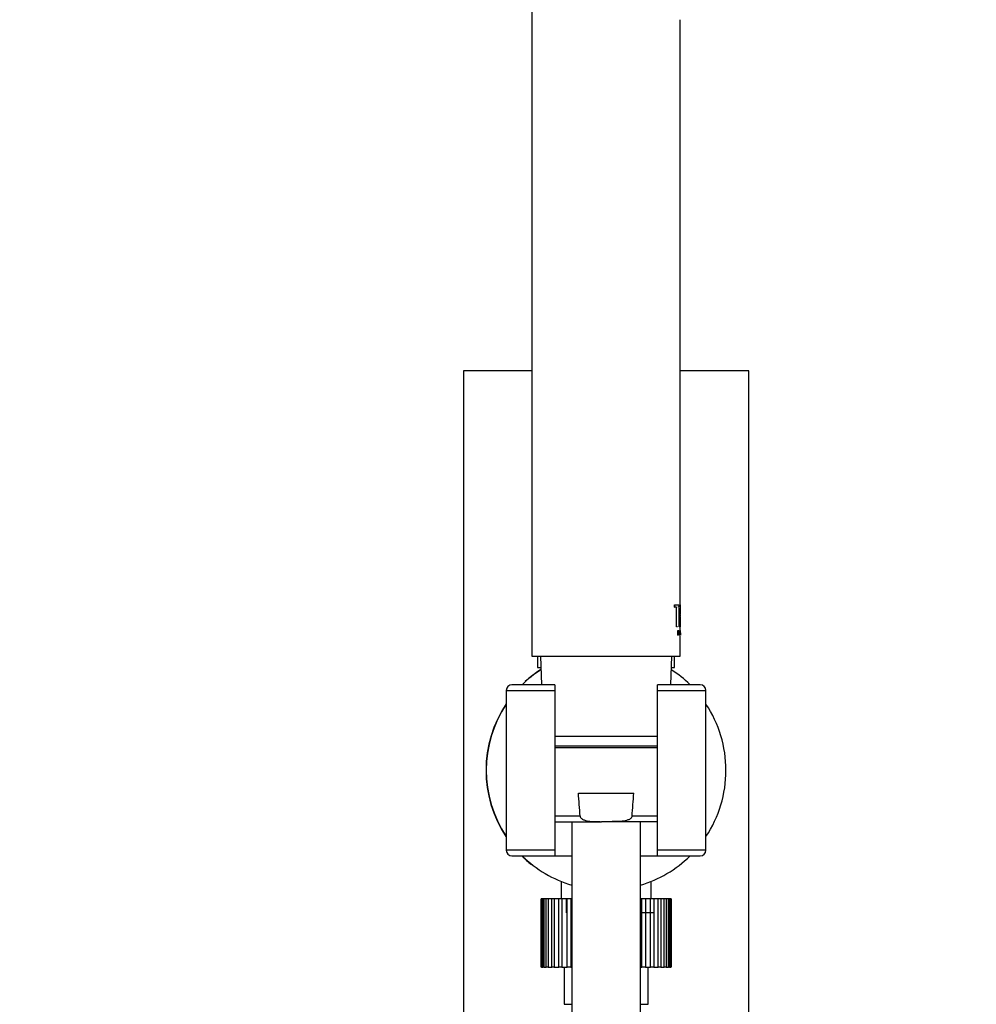
# Model space of a CAD drawing. Units: millimetres. Extents: x 0 to 1304, y 0 to 2645.
# Drawn here: x 969 to 1136, y 1876 to 2049 of the extents above; entities that cross this region are included whole.
import ezdxf
from ezdxf import colors
from ezdxf.entities.mleader import LeaderData, LeaderLine
from ezdxf.math import Vec2, Vec3

# ---------------------------------------------------------------- set-up
doc = ezdxf.new("R2010")
doc.units = ezdxf.units.MM
doc.layers.add('DV3_Défaut', color=7, linetype='Continuous')
doc.layers.add('Défaut', color=7, linetype='Continuous')

# ---------------------------------------------------------------- blocks, each defined once
blk = doc.blocks.new('_DOT')
at = {"color": 0}
blk.add_line((0, 0), (-1, 0), dxfattribs=at)
at = {"color": 0, "const_width": 0.333}
blk.add_lwpolyline([(-0.1665, 0, 1), (0.1665, 0, 1)], format="xyb", close=True, dxfattribs=at)
blk = doc.blocks.new('SE2')
at = {"layer": 'DV3_Défaut', "color": 7, "linetype": 'Continuous'}
for p, q in [((1058.36, 2121.38), (1058.36, 1937.38)), ((1084.36, 1946.36), (1084.36, 2048.88)), ((1058.36, 1987.38), (1046.36, 1987.38)), ((1046.36, 1987.38), (1046.36, 1864.83)), ((1096.36, 1987.38), (1084.36, 1987.38)), ((1096.36, 1864.83), (1096.36, 1987.38)), ((1083.35, 1946.36), (1083.39, 1946.36)), ((1083.35, 1945.98), (1083.35, 1946.36)), ((1083.35, 1945.98), (1083.39, 1945.98)), ((1083.39, 1946.36), (1084.08, 1946.36)), ((1083.39, 1945.98), (1083.39, 1946.36)), ((1083.72, 1945.98), (1083.39, 1945.98)), ((1083.68, 1942.5), (1083.68, 1945.98)), ((1083.72, 1942.5), (1083.72, 1945.98)), ((1084.08, 1945.98), (1083.95, 1945.98)), ((1084.08, 1946.36), (1084.08, 1945.98)), ((1084.14, 1946.36), (1084.18, 1946.36)), ((1084.36, 1946.36), (1084.41, 1946.36)), ((1084.36, 1944.66), (1084.36, 1946.36)), ((1084.41, 1944.66), (1084.41, 1946.36)), ((1084.14, 1942.5), (1084.14, 1945.76)), ((1084.18, 1942.5), (1084.18, 1945.78)), ((1084.25, 1944.66), (1084.41, 1944.66)), ((1084.41, 1944.28), (1084.25, 1944.28)), ((1084.36, 1942.5), (1084.36, 1944.28)), ((1084.41, 1944.39), (1084.41, 1944.54)), ((1084.41, 1942.5), (1084.41, 1944.28)), ((1083.68, 1942.5), (1083.72, 1942.5)), ((1083.85, 1942.5), (1083.72, 1942.5)), ((1084.14, 1942.5), (1084.18, 1942.5)), ((1084.25, 1942.5), (1084.18, 1942.5)), ((1084.36, 1942.5), (1084.41, 1942.5)), ((1084.36, 1941.86), (1084.36, 1942.5)), ((1083.93, 1941.86), (1083.98, 1941.86)), ((1083.93, 1941.05), (1083.93, 1941.86)), ((1083.93, 1941.05), (1083.98, 1941.05)), ((1083.98, 1941.86), (1084.04, 1941.86)), ((1083.98, 1941.05), (1083.98, 1941.86)), ((1084, 1941.05), (1083.98, 1941.05)), ((1084.04, 1941.8), (1084, 1941.8)), ((1084, 1941.8), (1084, 1941.51)), ((1084, 1941.51), (1084.04, 1941.51)), ((1084, 1941.44), (1084, 1941.05)), ((1084.04, 1941.44), (1084, 1941.44)), ((1084.22, 1941.05), (1084.27, 1941.86)), ((1084.22, 1941.05), (1084.27, 1941.05)), ((1084.27, 1941.86), (1084.32, 1941.86)), ((1084.27, 1941.05), (1084.32, 1941.86)), ((1084.27, 1941.7), (1084.27, 1941.56)), ((1084.28, 1941.05), (1084.27, 1941.05)), ((1084.29, 1941.3), (1084.28, 1941.05)), ((1084.34, 1941.3), (1084.29, 1941.3)), ((1084.3, 1941.05), (1084.29, 1941.18)), ((1084.3, 1941.36), (1084.32, 1941.7)), ((1084.33, 1941.36), (1084.3, 1941.36)), ((1084.32, 1941.86), (1084.35, 1941.05)), ((1084.32, 1941.7), (1084.33, 1941.36)), ((1084.35, 1941.05), (1084.34, 1941.3)), ((1084.35, 1941.05), (1084.35, 1941.05)), ((1084.36, 1941.86), (1084.41, 1941.86)), ((1084.36, 1941.05), (1084.36, 1941.86)), ((1084.36, 1937.38), (1084.36, 1940.96)), ((1084.41, 1941.05), (1084.41, 1941.86)), ((1084.41, 1941.51), (1084.41, 1941.8)), ((1084.41, 1941.44), (1084.41, 1941.05)), ((1058.36, 1937.38), (1084.36, 1937.38)), ((1059.36, 1937.38), (1059.36, 1935.38)), ((1059.86, 1937.38), (1060.02, 1932.38)), ((1082.69, 1932.38), (1082.86, 1937.38)), ((1083.36, 1935.38), (1083.36, 1937.38)), ((1059.36, 1935.38), (1059.92, 1935.38)), ((1082.79, 1935.38), (1083.36, 1935.38)), ((1062.36, 1932.38), (1054.86, 1932.38)), ((1062.36, 1932.38), (1062.36, 1931.38)), ((1080.36, 1931.38), (1080.36, 1932.38)), ((1087.86, 1932.38), (1080.36, 1932.38)), ((1053.86, 1931.38), (1062.36, 1931.38)), ((1053.86, 1931.38), (1053.86, 1903.38)), ((1062.36, 1931.38), (1062.36, 1903.38)), ((1080.36, 1903.38), (1080.36, 1931.38)), ((1080.36, 1931.38), (1088.86, 1931.38)), ((1088.86, 1903.38), (1088.86, 1931.38)), ((1062.36, 1923.38), (1080.36, 1923.38)), ((1062.36, 1923.38), (1080.36, 1923.38)), ((1080.36, 1921.6), (1062.36, 1921.6)), ((1062.36, 1921.38), (1080.36, 1921.38)), ((1066.49, 1913.38), (1076.22, 1913.38)), ((1066.81, 1909.35), (1062.36, 1909.35)), ((1062.36, 1908.38), (1070.55, 1908.38)), ((1065.36, 1908.38), (1065.36, 1737.56)), ((1072.16, 1908.38), (1070.55, 1908.38)), ((1080.36, 1908.38), (1072.16, 1908.38)), ((1080.36, 1909.35), (1075.91, 1909.35)), ((1077.36, 1737.56), (1077.36, 1908.38)), ((1062.36, 1903.38), (1053.86, 1903.38)), ((1062.36, 1903.38), (1062.36, 1902.38)), ((1080.36, 1902.38), (1080.36, 1903.38)), ((1088.86, 1903.38), (1080.36, 1903.38)), ((1054.86, 1902.38), (1062.36, 1902.38)), ((1062.36, 1902.38), (1065.36, 1902.38)), ((1077.36, 1902.38), (1080.36, 1902.38)), ((1080.36, 1902.38), (1087.86, 1902.38)), ((1060.62, 1899.28), (1060.71, 1899.28)), ((1082, 1899.28), (1082.01, 1899.28)), ((1063.46, 1897.92), (1063.46, 1894.88)), ((1079.26, 1894.88), (1079.26, 1897.92)), ((1059.97, 1894.88), (1059.97, 1894.88)), ((1059.97, 1882.88), (1059.97, 1894.88)), ((1059.97, 1894.88), (1059.97, 1882.88)), ((1060.05, 1894.88), (1059.97, 1894.88)), ((1060.26, 1894.88), (1060.05, 1894.88)), ((1060.05, 1894.88), (1060.05, 1882.88)), ((1060.26, 1882.88), (1060.26, 1894.88)), ((1060.47, 1894.88), (1060.26, 1894.88)), ((1060.88, 1894.88), (1060.47, 1894.88)), ((1060.47, 1894.88), (1060.47, 1882.88)), ((1060.88, 1882.88), (1060.88, 1894.88)), ((1061.22, 1894.88), (1060.88, 1894.88)), ((1061.82, 1894.88), (1061.22, 1894.88)), ((1061.22, 1894.88), (1061.22, 1882.88)), ((1061.82, 1882.88), (1061.82, 1894.88)), ((1062.27, 1894.88), (1061.82, 1894.88)), ((1063.05, 1894.88), (1062.27, 1894.88)), ((1062.27, 1894.88), (1062.27, 1882.88)), ((1063.05, 1882.88), (1063.05, 1894.88)), ((1063.61, 1894.88), (1063.05, 1894.88)), ((1064.42, 1894.88), (1063.61, 1894.88)), ((1063.61, 1894.88), (1063.61, 1882.88)), ((1064.53, 1894.88), (1064.42, 1894.88)), ((1064.42, 1892.38), (1064.42, 1894.88)), ((1064.53, 1882.88), (1064.53, 1894.88)), ((1065.18, 1894.88), (1064.53, 1894.88)), ((1065.36, 1894.88), (1065.18, 1894.88)), ((1065.18, 1894.88), (1065.18, 1882.88)), ((1077.6, 1894.88), (1077.36, 1894.88)), ((1077.6, 1882.88), (1077.6, 1894.88)), ((1078.25, 1894.88), (1077.6, 1894.88)), ((1078.29, 1894.88), (1078.25, 1894.88)), ((1078.25, 1894.88), (1078.25, 1882.88)), ((1079.16, 1894.88), (1078.29, 1894.88)), ((1078.29, 1892.38), (1078.29, 1894.88)), ((1079.16, 1882.88), (1079.16, 1894.88)), ((1079.72, 1894.88), (1079.16, 1894.88)), ((1080.49, 1894.88), (1079.72, 1894.88)), ((1079.72, 1894.88), (1079.72, 1882.88)), ((1080.49, 1882.88), (1080.49, 1894.88)), ((1080.94, 1894.88), (1080.49, 1894.88)), ((1081.53, 1894.88), (1080.94, 1894.88)), ((1080.94, 1894.88), (1080.94, 1882.88)), ((1081.53, 1882.88), (1081.53, 1894.88)), ((1081.86, 1894.88), (1081.53, 1894.88)), ((1082.27, 1894.88), (1081.86, 1894.88)), ((1081.86, 1894.88), (1081.86, 1882.88)), ((1082.27, 1882.88), (1082.27, 1894.88)), ((1082.47, 1894.88), (1082.27, 1894.88)), ((1082.68, 1894.88), (1082.47, 1894.88)), ((1082.47, 1894.88), (1082.47, 1882.88)), ((1082.68, 1882.88), (1082.68, 1894.88)), ((1082.74, 1894.88), (1082.68, 1894.88)), ((1082.74, 1894.88), (1082.74, 1882.88)), ((1079.66, 1892.38), (1077.36, 1892.38)), ((1059.97, 1882.88), (1059.97, 1882.88)), ((1060.05, 1882.88), (1059.97, 1882.88)), ((1060.05, 1882.88), (1060.26, 1882.88)), ((1060.47, 1882.88), (1060.26, 1882.88)), ((1060.47, 1882.88), (1060.88, 1882.88)), ((1061.22, 1882.88), (1060.88, 1882.88)), ((1061.22, 1882.88), (1061.82, 1882.88)), ((1062.27, 1882.88), (1061.82, 1882.88)), ((1062.27, 1882.88), (1063.05, 1882.88)), ((1063.61, 1882.88), (1063.05, 1882.88)), ((1063.61, 1882.88), (1064.42, 1882.88)), ((1063.98, 1882.88), (1063.98, 1876.38)), ((1064.42, 1882.88), (1064.53, 1882.88)), ((1065.18, 1882.88), (1064.53, 1882.88)), ((1065.18, 1882.88), (1065.36, 1882.88)), ((1077.36, 1882.88), (1077.6, 1882.88)), ((1078.25, 1882.88), (1077.6, 1882.88)), ((1078.25, 1882.88), (1078.29, 1882.88)), ((1078.29, 1882.88), (1079.16, 1882.88)), ((1078.73, 1876.38), (1078.73, 1882.88)), ((1079.72, 1882.88), (1079.16, 1882.88)), ((1079.72, 1882.88), (1080.49, 1882.88)), ((1080.94, 1882.88), (1080.49, 1882.88)), ((1080.94, 1882.88), (1081.53, 1882.88)), ((1081.86, 1882.88), (1081.53, 1882.88)), ((1081.86, 1882.88), (1082.27, 1882.88)), ((1082.47, 1882.88), (1082.27, 1882.88)), ((1082.47, 1882.88), (1082.68, 1882.88)), ((1082.74, 1882.88), (1082.68, 1882.88)), ((1063.98, 1876.38), (1065.36, 1876.38)), ((1077.36, 1876.38), (1078.73, 1876.38))]:
    blk.add_line(p, q, dxfattribs=at)
for centre, radius, start, end in [((1071.36, 1917.38), 21, 122.9508, 134.4153), ((1071.36, 1917.38), 21.05, 122.9431, 132.3492), ((1071.36, 1917.38), 21, 45.5847, 57.0492), ((1054.86, 1931.38), 1, 90, 180), ((1087.86, 1931.38), 1, 0, 90), ((1071.36, 1917.38), 21.05, 146.3613, 213.4687), ((1071.36, 1917.38), 21, 146.4427, 213.5573), ((1071.36, 1917.38), 21, 0, 33.5573), ((1071.36, 1917.38), 21, 326.4427, 0), ((1054.86, 1903.38), 1, 180, 270), ((1087.86, 1903.38), 1, 270, 0), ((1071.36, 1917.38), 21.05, 225.6472, 231.5087), ((1071.36, 1917.38), 21, 225.5847, 253.3985), ((1071.36, 1917.38), 21, 286.6015, 314.4153)]:
    blk.add_arc(centre, radius, start, end, dxfattribs=at)
for points, knots in [([(1083.99, 1941.51), (1084, 1941.51), (1084.01, 1941.52), (1084.02, 1941.56), (1084.03, 1941.65), (1084.02, 1941.77), (1084, 1941.79), (1083.99, 1941.8)], [0, 0, 0, 0, 0.125419, 0.254124, 0.502077, 0.750849, 1, 1, 1, 1]), ([(1084.04, 1941.86), (1084.07, 1941.86), (1084.09, 1941.77), (1084.09, 1941.54), (1084.07, 1941.44), (1084.04, 1941.44)], [0, 0, 0, 0, 0.5, 0.5, 1, 1, 1, 1]), ([(1084.04, 1941.51), (1084.06, 1941.51), (1084.08, 1941.58), (1084.08, 1941.73), (1084.06, 1941.8), (1084.04, 1941.8)], [0, 0, 0, 0, 0.5, 0.5, 1, 1, 1, 1]), ([(1066.81, 1909.35), (1066.81, 1909.26), (1066.85, 1909.18), (1066.94, 1909.04), (1067.01, 1908.97), (1067.21, 1908.81), (1067.36, 1908.74), (1067.68, 1908.62), (1067.85, 1908.57), (1068.18, 1908.5), (1068.35, 1908.48), (1068.86, 1908.42), (1069.2, 1908.4), (1069.87, 1908.38), (1070.21, 1908.38), (1070.55, 1908.38)], [0, 0, 0, 0, 0.0625, 0.0625, 0.125, 0.125, 0.25, 0.25, 0.375, 0.375, 0.5, 0.5, 0.75, 0.75, 1, 1, 1, 1]), ([(1075.91, 1909.35), (1075.9, 1909.26), (1075.87, 1909.18), (1075.77, 1909.04), (1075.71, 1908.97), (1075.51, 1908.81), (1075.35, 1908.74), (1075.03, 1908.62), (1074.86, 1908.57), (1074.53, 1908.5), (1074.36, 1908.48), (1073.86, 1908.42), (1073.52, 1908.4), (1072.84, 1908.38), (1072.5, 1908.38), (1072.16, 1908.38)], [0, 0, 0, 0, 0.0625, 0.0625, 0.125, 0.125, 0.25, 0.25, 0.375, 0.375, 0.5, 0.5, 0.75, 0.75, 1, 1, 1, 1])]:
    blk.add_open_spline(points, degree=3, knots=knots, dxfattribs=at)
for points in [[(1066.81, 1909.35), (1066.7, 1910.69), (1066.59, 1912.04), (1066.49, 1913.38)], [(1075.91, 1909.35), (1076.01, 1910.69), (1076.12, 1912.04), (1076.22, 1913.38)]]:
    blk.add_open_spline(points, degree=3, dxfattribs=at)

msp = doc.modelspace()

# ---------------------------------------------------------------- block references
at = {"layer": 'Défaut'}
msp.add_blockref('SE2', (0, 0), dxfattribs=at)

# ---------------------------------------------------------------- leaders
at = {"layer": 'Défaut', "color": 7, "linetype": 'Continuous'}
ml = msp.add_multileader_mtext('Standard', dxfattribs=at)
ml.set_content('{\\pxsm0.9;\\fSolid Edge ISO|b1||i0||c0|p34;\\W1.;29/10/2020\\P}', color=256)
ml.set_leader_properties()
ml.set_arrow_properties(name='DOT')
ml.build(insert=Vec2(0, 0))
ml.multileader.update_dxf_attribs({"leader_type": 0, "dogleg_length": 0, "arrow_head_size": 12})
ctx = ml.context
ctx.base_point, ctx.char_height, ctx.arrow_head_size, ctx.landing_gap_size = Vec3(1115.98, 2638.21), 12, 12, 4.2
notes = []
notes.append((ctx, [(0, (0, 0, 0), (0, 0), (1, 0), 1, [])]))
ctx.mtext.insert = Vec3(1117.98, 2644.33)
for ctx, leaders in notes:
    for number, flags, end, landing, length, lines in leaders:
        leader = LeaderData()
        leader.index, (leader.has_last_leader_line, leader.has_dogleg_vector, leader.attachment_direction) = number, flags
        leader.last_leader_point, leader.dogleg_vector, leader.dogleg_length = Vec3(end), Vec3(landing), length
        for number, points, colour, breaks in lines:
            line = LeaderLine()
            line.index, line.vertices, line.color, line.breaks = number, Vec3.list(points), colors.encode_raw_color(colour), breaks
            leader.lines.append(line)
        ctx.leaders.append(leader)

doc.saveas('drawing.dxf')
